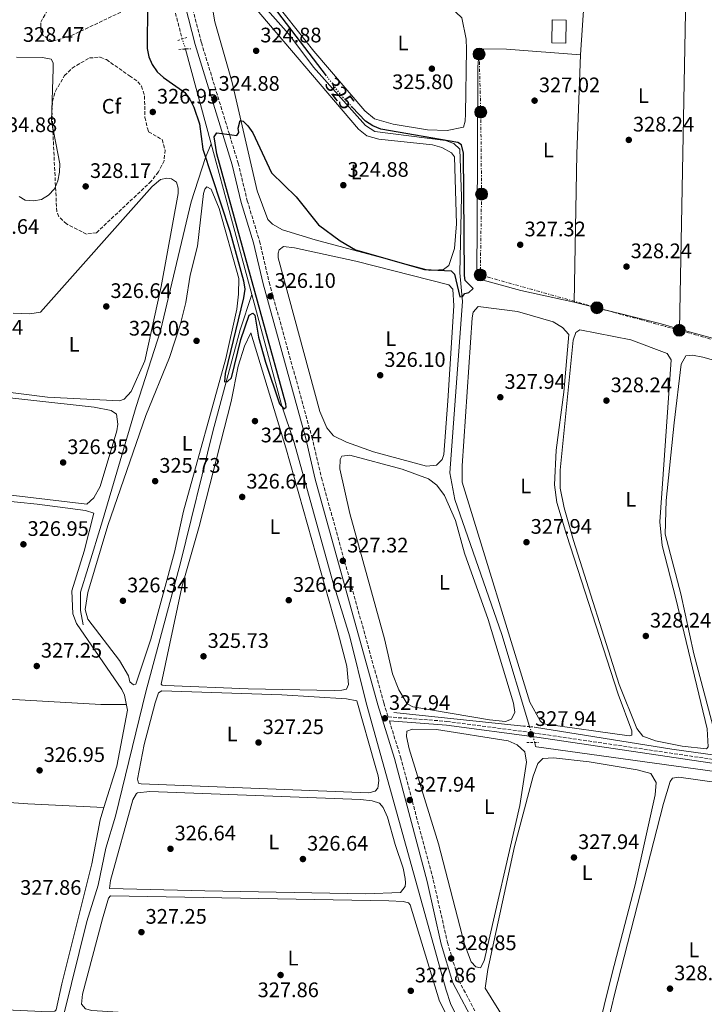
# Model space of a CAD drawing. Units: metres. Extents: x 614994 to 618466, y 4685425 to 4687797.
# Drawn here: x 616013 to 616339, y 4687051 to 4687520 of the extents above; entities that cross this region are included whole.
import ezdxf
from ezdxf.enums import TextEntityAlignment as Align

# ---------------------------------------------------------------- set-up
doc = ezdxf.new("R2010")
doc.units = ezdxf.units.M
doc.header["$MEASUREMENT"] = 0
for name, pattern in [('DGN Style 2', [1.7399219301090239, 1.043953158065414, -0.6959687720436097]), ('DGN Style 3', [2.435890702152634, 1.739921930109024, -0.6959687720436097]), ('DGN Style 5', [1.217945351076317, 0.5219765790327072, -0.6959687720436097]), ('DGN Style 7', [3.4798438602180486, 1.565929737098122, -0.6959687720436097, 0.5219765790327072, -0.6959687720436097])]:
    doc.linetypes.add(name, pattern=pattern)
for name, color, linetype, lineweight in [('Acequia de obra no vista', 4, 'DGN Style 5', 0), ('Acequia sin especificar', 4, 'Continuous', 0), ('Camino', 7, 'DGN Style 3', 0), ('Cota de curva de nivel directora', 7, 'Continuous', 0), ('Cota de punto acotado terreno', 7, 'Continuous', 0), ('Curva de nivel directora', 30, 'Continuous', 30), ('Curva de nivel directora no vista', 30, 'DGN Style 5', 30), ('Curva de nivel intermedia', 30, 'Continuous', 0), ('Estanque', 4, 'Continuous', 0), ('Etiqueta de uso rústico', 92, 'Continuous', 0), ('Etiqueta de zona arbolada', 92, 'Continuous', 0), ('Línea de cambio de uso (parcela vista)', 92, 'Continuous', 0), ('Línea eléctrica', 6, 'DGN Style 7', 0), ('Margen derecho', 7, 'Continuous', 0), ('Pontón-alcantarilla (pasos de agua)', 1, 'DGN Style 2', 0), ('Poste tendido eléctrico', 7, 'Continuous', 0), ('Punto acotado terreno (símbolo)', 7, 'Continuous', 0), ('Transformador', 7, 'Continuous', 0), ('Vaguada', 142, 'DGN Style 3', 13), ('Zona arbolada', 92, 'DGN Style 3', 0)]:
    doc.layers.add(name, color=color, linetype=linetype, lineweight=lineweight)
doc.styles.add('Style-Arial', font='arial.ttf')

# ---------------------------------------------------------------- blocks, each defined once
blk = doc.blocks.new('5PATER')
at = {"layer": 'Punto acotado terreno (símbolo)', "linetype": 'Continuous', "lineweight": 0}
h = blk.add_hatch(color=51, dxfattribs=at)
edge = h.paths.add_edge_path()
edge.add_ellipse((0, 0), major_axis=(-0.1095731443231308, -0.1110710700762829), ratio=0.9994222409660317, start_angle=0, end_angle=360)
blk = doc.blocks.new('5PELE')
at = {"layer": 'Transformador', "linetype": 'Continuous', "lineweight": 0}
h = blk.add_hatch(color=9, dxfattribs=at)
edge = h.paths.add_edge_path()
edge.add_arc((-2.000000476837158e-05, 0), 0.2850000000000001, 0, 360)
at = {"layer": 'Transformador', "color": 252, "linetype": 'Continuous', "lineweight": 0}
blk.add_circle((-2.000000476837158e-05, 0), 0.2850000000000001, dxfattribs=at)

msp = doc.modelspace()

# ---------------------------------------------------------------- linework, layer by layer
at = {"layer": 'Acequia de obra no vista', "color": 4, "linetype": 'DGN Style 5', "lineweight": 0, "extrusion": (-0.007947135234802862, 0.02455921146666247, 0.99966678857192), "elevation": 110549.5223463484, "flags": 128}
msp.add_lwpolyline([(-2029324.52094622, -4268712.086764981), (-2029324.52094622, -4268717.1229838)], dxfattribs=at)
at = {"layer": 'Acequia de obra no vista', "color": 4, "linetype": 'DGN Style 5', "lineweight": 0, "extrusion": (-0.005705788962439174, 0.01671617859778239, 0.9998439945038442), "elevation": 75162.23331321593, "flags": 128}
msp.add_lwpolyline([(-2097334.811217244, -4236145.48778776), (-2097334.811217244, -4236153.413896515)], dxfattribs=at)
at = {"layer": 'Acequia sin especificar', "color": 4, "linetype": 'Continuous', "lineweight": 0, "extrusion": (-0.001729079094021824, 0.006410105720221423, 0.9999779601721942), "elevation": 29306.47911303335, "flags": 128}
msp.add_lwpolyline([(616104.2103474321, 4687369.324086117), (616092.0498295847, 4687414.405012302)], dxfattribs=at)
at = {"layer": 'Acequia sin especificar', "color": 4, "linetype": 'Continuous', "lineweight": 0, "extrusion": (-0.001716601954646873, 0.006362150455591221, 0.9999782879239477), "elevation": 29089.37801508655, "flags": 128}
msp.add_lwpolyline([(616123.5903539405, 4687298.883761387), (616104.2195413287, 4687370.675214352)], dxfattribs=at)
at = {"layer": 'Acequia sin especificar', "color": 4, "linetype": 'Continuous', "lineweight": 0, "extrusion": (-0.008490052337591968, 0.0008868151833358834, 0.9999635656213359), "elevation": -747.839074355943, "flags": 128}
msp.add_lwpolyline([(616233.8502573683, 4687185.966293416), (616172.0979831812, 4687192.416295952)], dxfattribs=at)
at = {"layer": 'Acequia sin especificar', "color": 4, "linetype": 'Continuous', "lineweight": 0}
for points in [[(616256.1799999997, 4687183.230000001, 326.7200000000012), (616243, 4687227.180000001, 326.4600000000065), (616220.6799999997, 4687291.41, 326.2400000000052), (616218.2699999996, 4687304.17, 326.1999999999971), (616224.2300000006, 4687385.779999999, 325.5399999999936), (616223.0199999996, 4687399.359999999, 325.2799999999988), (616223.8300000001, 4687435.74, 325.0200000000041), (616223.0599999996, 4687458.24, 324.6300000000047), (616220.1600000003, 4687460.980000001, 324.6300000000047), (616216.1900000004, 4687462.34, 324.6300000000047), (616182.4699999997, 4687466.76, 324.6300000000047), (616178.0599999996, 4687469.480000001, 324.6300000000047), (616153.3899999997, 4687497.33, 324.7599999999948), (616141.6100000005, 4687513.08, 324.2299999999959), (616113.75, 4687544.439999999, 323.7100000000065), (616110.7400000002, 4687546.51, 323.7100000000065), (616106.5099999999, 4687545.869999999, 323.7100000000065), (616095.9100000003, 4687537.960000001, 323.7100000000065)], [(616043.7199999997, 4687231.730000001, 326), (616042.4199999999, 4687238.600000001, 326), (616042.4199999999, 4687247.279999999, 326), (616045.9800000006, 4687259, 326), (616052.8700000001, 4687281.220000001, 326), (616068.8200000003, 4687335.76, 326), (616080.4600000001, 4687371.720000001, 326), (616095.1100000005, 4687433.130000001, 326), (616101.9199999999, 4687454.25, 325), (616104.5700000003, 4687460.880000001, 324.6600000000035)], [(616034.3799999999, 4687046.189999999, 326.9900000000052), (616045.3300000001, 4687090.449999999, 326.3300000000018), (616050.75, 4687107.75, 326.070000000007), (616054.4199999999, 4687125.310000001, 326.070000000007), (616059.0800000001, 4687140.630000001, 326.070000000007), (616073.4100000003, 4687199.77, 325.1499999999942), (616089.9199999999, 4687261.289999999, 325.0200000000041), (616105.4600000001, 4687323.850000001, 325.679999999993), (616118.4500000002, 4687372.289999999, 324.7899999999936), (616123.9400000004, 4687389.09, 325.1499999999942)], [(616225.1699999999, 4687037.880000001, 327.8899999999995), (616218.6500000004, 4687051.430000001, 327.679999999993), (616216.4699999997, 4687057.710000001, 327.6199999999953), (616178.4199999999, 4687194.57, 326.5800000000018), (616170.6399999997, 4687225.92, 326.8399999999965), (616162.6200000001, 4687252.17, 326.9700000000012), (616144.1100000005, 4687318.539999999, 325.6600000000035), (616138.1299999999, 4687336.449999999, 325.5200000000041), (616123.9400000004, 4687389.09, 325.1499999999942)], [(616523.2999999998, 4687141.609999999, 331.1699999999983), (616502.0300000003, 4687147.08, 330), (616475.5300000003, 4687151.119999999, 330), (616390.5599999996, 4687163.359999999, 330), (616324.0499999998, 4687172.539999999, 327), (616258.5499999998, 4687183.039999999, 327.5299999999988)], [(616463.5499999998, 4687145.310000001, 329.2200000000012), (616445.2800000003, 4687148.390000001, 329.1699999999983), (616410.2100000001, 4687152.480000001, 328.820000000007), (616366.2199999997, 4687158.890000001, 327.5099999999948), (616259.5800000001, 4687173.58, 326.8600000000006), (616259, 4687173.689999999, 326.8600000000006), (616258.7400000002, 4687175.730000001, 326.8600000000006)]]:
    msp.add_polyline3d(points, dxfattribs=at)
at = {"layer": 'Camino', "color": 7, "linetype": 'DGN Style 3', "lineweight": 0}
for points in [[(616072.7199999985, 4687612.13, 324.6000000000059), (616077.4200000011, 4687591.88, 324.520000000004), (616087.3500000021, 4687558.039999999, 323.8399999999965), (616099.9400000006, 4687509.010000003, 324.2400000000052), (616117.4499999988, 4687451.66, 324.8899999999994), (616121.8200000008, 4687433.719999999, 325.1600000000035), (616127.6400000012, 4687414.4, 325.5700000000069), (616132.2199999989, 4687394.9, 325.5500000000029), (616152.5599999989, 4687321.24, 326.199999999997), (616157.1299999978, 4687301.77, 326.4700000000013), (616186.8099999987, 4687194.500000001, 327.2499999999999), (616188.8699999994, 4687187.86, 326.8600000000006), (616216.8299999972, 4687185.75, 327.4299999999931), (616260.030000001, 4687179.970000001, 327.4299999999931), (616350.8700000009, 4687166.510000002, 328.5200000000042), (616413.4200000003, 4687158.100000003, 329.6300000000046), (616442.8999999978, 4687153.270000001, 329.9199999999984), (616493.489999999, 4687146.640000001, 330.8399999999965), (616514.4599999995, 4687140.620000003, 331.3600000000006), (616525.879999999, 4687135.140000001, 332.1499999999942)], [(616189.4599999995, 4687185.969999999, 326.8800000000047), (616194.7899999982, 4687168.82, 327.6100000000007), (616210.3999999987, 4687110.140000001, 327.9400000000024), (616217.1199999999, 4687080.420000002, 328.1699999999984), (616222.5699999993, 4687062.280000003, 328.4299999999931), (616233.1700000007, 4687042.2, 328.3699999999953), (616244.9799999993, 4687026.960000004, 328.1399999999995), (616263.7899999983, 4687009.000000001, 328.6900000000024), (616319.8799999979, 4686959.899999999, 329.4100000000036), (616331.2800000019, 4686948.239999999, 329.5000000000001), (616339.3199999996, 4686937.2, 329.3500000000058), (616342.5000000001, 4686921.989999999, 329.3500000000058)]]:
    msp.add_polyline3d(points, dxfattribs=at)
at = {"layer": 'Curva de nivel directora', "color": 30, "linetype": 'Continuous', "lineweight": 30, "elevation": 325, "flags": 128}
for points in [[(616159.4999999992, 4687493.160000001), (616125.9600000003, 4687537.230000002)], [(616074.2899999997, 4687527.100000001), (616074.2000000002, 4687506.230000001), (616074.9800000002, 4687502.310000001), (616076.5800000007, 4687498.57), (616078.959999999, 4687495.15), (616081.8699999992, 4687492.380000001), (616092.0399999992, 4687485.210000001), (616094.4599999998, 4687482.020000001), (616096.3699999988, 4687478.29), (616099.0499999986, 4687470.369999999), (616100.5700000009, 4687458.300000001), (616113.5300000005, 4687419.25), (616120.0300000004, 4687395.53), (616120.6699999997, 4687391.57), (616119.97, 4687387.510000001), (616111.2199999993, 4687351.490000002), (616110.9099999985, 4687347.49), (616112.3799999993, 4687347.640000002), (616114.2500000002, 4687349.300000001), (616118.7599999986, 4687367.560000001), (616122.659999999, 4687379.250000002), (616124.4400000004, 4687380.15), (616125.4199999993, 4687379.130000001), (616127.2199999987, 4687368.710000001), (616130.4599999997, 4687356.820000002), (616137.1099999994, 4687337.010000002), (616139.2499999985, 4687334.550000001), (616140.3599999994, 4687335.370000001), (616140.1299999991, 4687336.92), (616107.3599999992, 4687456.090000001), (616106.0899999995, 4687464.170000001), (616107.2999999988, 4687466.039999999), (616116.8299999996, 4687464.83), (616117.7699999984, 4687466.220000001), (616117.5099999991, 4687468.29), (616118.4500000001, 4687471.980000001), (616119.7599999999, 4687471.620000001), (616122.1200000002, 4687469.41), (616124.4299999992, 4687466.12), (616133.2800000005, 4687446.950000001), (616144.9999999995, 4687435.510000002), (616155.6900000004, 4687422.220000001), (616165.97, 4687414.57), (616173.3099999982, 4687410.28), (616206.2300000001, 4687400.990000002), (616218.8900000001, 4687400.32), (616220.5099999985, 4687398.760000001), (616223.0299999998, 4687387.930000001), (616224.3699999986, 4687388.070000002), (616225.4100000003, 4687389.560000001), (616227.3799999994, 4687390.039999999), (616229.3099999984, 4687391.890000002), (616225.4999999997, 4687395.689999999), (616225.2899999997, 4687398.029999999), (616224.7699999987, 4687456.390000002), (616223.839999999, 4687460.279999999), (616222.0300000006, 4687461.490000002), (616185.4699999997, 4687467.840000001), (616181.5200000004, 4687469.460000002), (616178.0999999981, 4687471.590000002), (616171.7500000002, 4687478.34)]]:
    msp.add_lwpolyline(points, dxfattribs=at)
at = {"layer": 'Curva de nivel directora no vista', "color": 30, "linetype": 'DGN Style 5', "lineweight": 30, "elevation": 325, "flags": 128}
msp.add_lwpolyline([(616171.7500000002, 4687478.34), (616166.6699999997, 4687483.74), (616159.4999999992, 4687493.160000001)], dxfattribs=at)
at = {"layer": 'Curva de nivel intermedia', "color": 30, "linetype": 'Continuous', "lineweight": 0, "elevation": 330.0000000000001, "flags": 128}
for points in [[(616011.8400000009, 4687502.150000001), (616024.3400000001, 4687501.980000001), (616028.35, 4687501.13), (616029.3500000013, 4687499.439999999), (616029.4200000007, 4687496.519999999), (616028.4999999997, 4687471.810000001), (616032.5099999995, 4687451.359999998), (616032.370000001, 4687447.269999999), (616031.5100000005, 4687443.259999999), (616029.9500000003, 4687439.380000001), (616027.190000002, 4687436.329999999), (616023.7800000012, 4687434.239999999), (616020.1500000014, 4687433.630000002)], [(616020.1500000014, 4687433.630000002), (616016.0600000009, 4687433.980000001), (616013.1200000016, 4687435.649999999)]]:
    msp.add_lwpolyline(points, dxfattribs=at)
at = {"layer": 'Estanque', "color": 4, "linetype": 'Continuous', "lineweight": 0}
msp.add_polyline3d([(616273.7400000002, 4687519.65, 327.179999999993), (616273.4900000002, 4687508.83, 327.179999999993), (616266.8499999996, 4687508.880000001, 326.9199999999983), (616267.0300000003, 4687519.880000001, 326.9199999999983)], close=True, dxfattribs=at)
msp.add_polyline3d([(616266.8499999996, 4687508.880000001, 326.9199999999983), (616267.0300000003, 4687519.880000001, 326.9199999999983), (616273.7400000002, 4687519.65, 327.179999999993), (616273.4900000002, 4687508.83, 327.179999999993), (616266.8499999996, 4687508.880000001, 326.9199999999983)], dxfattribs=at)
at = {"layer": 'Línea de cambio de uso (parcela vista)', "color": 92, "linetype": 'Continuous', "lineweight": 0, "extrusion": (0.960517553016891, -0.01666061591410584, 0.2777201005037386), "elevation": 513990.1940919245, "flags": 128}
msp.add_lwpolyline([(4697356.484570322, -148249.0752734796), (4697557.569979005, -148250.2723646083), (4697571.259480905, -148249.7414807164)], dxfattribs=at)
at = {"layer": 'Línea de cambio de uso (parcela vista)', "color": 92, "linetype": 'Continuous', "lineweight": 0, "extrusion": (-0.3972211290129185, 0.01636234424706009, 0.9175770530895174), "elevation": -167800.8938738308, "flags": 128}
msp.add_lwpolyline([(-4708895.760930961, 388113.0185470647), (-4708848.495632037, 388113.144314882), (-4708777.876089236, 388115.0056785758)], dxfattribs=at)
at = {"layer": 'Línea de cambio de uso (parcela vista)', "color": 92, "linetype": 'Continuous', "lineweight": 0, "extrusion": (0.04670184146206057, 0.1971797990306147, 0.9792543412506778), "elevation": 953360.1614399828, "flags": 128}
msp.add_lwpolyline([(480628.0429172958, -4605592.314882616), (480585.4230215197, -4605591.772034585), (480576.2511692041, -4605591.440897286)], dxfattribs=at)
at = {"layer": 'Línea de cambio de uso (parcela vista)', "color": 92, "linetype": 'Continuous', "lineweight": 0, "extrusion": (-0.05107250698024094, -0.1588409717878682, 0.9859823247463612), "elevation": -775700.6693643754, "flags": 128}
msp.add_lwpolyline([(-848054.8325641989, 4585892.83821452), (-848016.2106293525, 4585894.533751478), (-848003.9475192454, 4585895.712056767)], dxfattribs=at)
at = {"layer": 'Línea de cambio de uso (parcela vista)', "color": 92, "linetype": 'Continuous', "lineweight": 0, "elevation": 327.1499999999942, "flags": 128}
msp.add_lwpolyline([(616053.5599999996, 4687144.76), (616053.5571999997, 4687144.7601)], dxfattribs=at)
at = {"layer": 'Línea de cambio de uso (parcela vista)', "color": 92, "linetype": 'Continuous', "lineweight": 0}
for points in [[(616282.5899999999, 4687591.08, 327.0899999999965), (616281.8799999999, 4687561.17, 327.0800000000018), (616282.2999999998, 4687529.140000001, 326.9199999999983), (616280.5300000003, 4687503.210000001, 327.179999999993)], [(616216.9800000006, 4687467.210000001, 325.7299999999959), (616207.6500000004, 4687467.529999999, 326.1300000000047), (616191.3200000003, 4687470.220000001, 325.6100000000006), (616182.4400000004, 4687472.789999999, 325.6100000000006), (616177.7400000002, 4687476.529999999, 325.6100000000006), (616153.4600000001, 4687504.949999999, 325.75), (616132.1200000001, 4687532.100000001, 325.4799999999959), (616129.8600000005, 4687537.75, 325.4799999999959), (616129.6900000004, 4687543.210000001, 325.4799999999959), (616131.2699999996, 4687546.42, 325.6100000000006), (616132.2199999997, 4687546.960000001, 325.6100000000006), (616136.6900000004, 4687547.51, 325.6100000000006), (616140.9600000001, 4687547.140000001, 325.6100000000006), (616200.6699999999, 4687530.600000001, 325.6100000000006), (616216.9699999997, 4687525.390000001, 325.4700000000012), (616221.0800000001, 4687523.52, 325.6100000000006), (616223.9800000006, 4687520.869999999, 325.6100000000006), (616226.0300000003, 4687510.609999999, 325.6100000000006), (616226.1500000004, 4687505.9, 325.2100000000065), (616225.7300000006, 4687475.100000001, 325.6100000000006), (616225.5700000003, 4687471.66, 325.6100000000006), (616224.8399999999, 4687468.75, 325.6100000000006), (616216.9800000006, 4687467.210000001, 325.7299999999959)], [(616120.9000000004, 4687531.109999999, 324.9499999999971), (616174.8300000001, 4687467.800000001, 325.0800000000018), (616178.7300000006, 4687464.66, 325.0800000000018), (616184.3899999997, 4687463.050000001, 325.0800000000018), (616210.0099999999, 4687460.289999999, 325.0800000000018), (616214.4800000006, 4687458.99, 325.4799999999959), (616218.9900000002, 4687456.59, 325.4799999999959), (616220.4100000003, 4687454.680000001, 325.4799999999959), (616221.4500000002, 4687422.630000001, 325.7400000000052), (616220.4900000002, 4687410.890000001, 325.4799999999959), (616217.7599999999, 4687402.810000001, 325.3500000000058), (616215.2300000006, 4687400.92, 325.3500000000058), (616208.6600000003, 4687400.460000001, 325.4799999999959)], [(616208.6600000003, 4687400.460000001, 325.4799999999959), (616154.0700000003, 4687415.01, 325.7400000000052), (616138.5899999999, 4687419.92, 325.4799999999959), (616133.75, 4687422.5, 325.3500000000058), (616131.5099999999, 4687424.699999999, 325.3500000000058), (616126.54, 4687438.359999999, 325.3500000000058), (616114.5499999998, 4687490.08, 325.0800000000018), (616106.4199999999, 4687518.949999999, 324.9499999999971), (616105.5099999999, 4687523.51, 324.9499999999971)], [(616277.5, 4687385.350000001, 327.9700000000012), (616252.0999999996, 4687390.9, 327.3999999999942), (616232.4100000003, 4687396.34, 327.570000000007), (616231.5199999996, 4687397.140000001, 327.570000000007), (616231.0999999996, 4687399, 327.570000000007), (616231.2800000003, 4687422.680000001, 327.3099999999977), (616231.54, 4687497.25, 326.9199999999983), (616232.0700000003, 4687503.189999999, 326.9199999999983), (616233.2999999998, 4687506.07, 326.9199999999983), (616245.3099999996, 4687505.91, 326.9199999999983), (616280.5300000003, 4687503.210000001, 327.179999999993)], [(616010.3399999999, 4687380.100000001, 326.9199999999983), (616018.2199999997, 4687379.82, 326.9199999999983), (616023.25, 4687380.680000001, 326.9199999999983), (616076.5499999998, 4687440.529999999, 326.9199999999983), (616080.4000000004, 4687443.789999999, 326.9199999999983), (616083.54, 4687444.49, 326.9199999999983), (616085.7100000001, 4687444.220000001, 326.9199999999983), (616088.1600000003, 4687442.59, 326.9199999999983), (616088.9500000002, 4687439.699999999, 326.9199999999983), (616088.8300000001, 4687437.100000001, 326.9199999999983), (616080.8099999996, 4687392.869999999, 326.9199999999983), (616073.04, 4687357.449999999, 326.7899999999936), (616066.4800000006, 4687342.810000001, 326.7899999999936), (616063.0899999999, 4687339.140000001, 326.7899999999936), (616060.9800000006, 4687338.359999999, 326.7899999999936)], [(616067.6500000004, 4687203.16, 325.7400000000052), (616065.8700000001, 4687204.59, 325.7400000000052), (616065.1600000003, 4687207.470000001, 325.7400000000052), (616060.8799999999, 4687214.730000001, 325.7400000000052), (616045.8300000001, 4687234.41, 325.7400000000052), (616044.6200000001, 4687239, 325.7400000000052), (616045.8399999999, 4687247.17, 325.7400000000052), (616055.3799999999, 4687279.07, 325.7400000000052), (616073.5099999999, 4687331.390000001, 325.6100000000006), (616084.7000000002, 4687359.050000001, 325.7400000000052), (616090.0300000003, 4687375.130000001, 325.7400000000052), (616092.5499999998, 4687385.27, 325.7400000000052), (616094.5899999999, 4687398.279999999, 325.7400000000052), (616098.1600000003, 4687412.060000001, 325.7400000000052), (616101.0099999999, 4687437.210000001, 325.6100000000006), (616101.6100000005, 4687439.279999999, 325.6100000000006), (616102.5899999999, 4687440.41, 325.6100000000006), (616104.6299999999, 4687439.220000001, 325.6100000000006), (616108.4800000006, 4687429.970000001, 325.7200000000012), (616117.8399999999, 4687396.730000001, 325.6100000000006), (616117.6600000003, 4687389.27, 325.6100000000006), (616116.7999999998, 4687382.100000001, 325.6100000000006), (616111.5599999996, 4687358.609999999, 325.6100000000006), (616091.4699999997, 4687285.789999999, 325.6100000000006), (616087.0700000003, 4687266.289999999, 325.8699999999953), (616075.8300000001, 4687224.859999999, 325.7400000000052), (616068.75, 4687203.439999999, 325.7400000000052), (616067.6500000004, 4687203.16, 325.7400000000052)], [(616207.2000000002, 4687307.300000001, 326.5299999999988), (616181.9000000004, 4687314.189999999, 326.6600000000035), (616169.0099999999, 4687318.730000001, 326.6600000000035), (616162.9299999997, 4687321.789999999, 326.6600000000035), (616159.7100000001, 4687325.609999999, 326.6600000000035), (616156.4100000003, 4687333.26, 326.5299999999988), (616136.4600000001, 4687406.5, 326.2599999999948), (616136.4699999997, 4687408.680000001, 326.1300000000047), (616136.9699999997, 4687410.34, 326.1300000000047), (616138.9699999997, 4687411.84, 326.1300000000047), (616144.3200000003, 4687411.34, 326), (616173.4199999999, 4687404.869999999, 325.8699999999953), (616217.75, 4687393.58, 326.1300000000047), (616219.6699999999, 4687391.550000001, 326.1300000000047), (616220.2300000006, 4687383.720000001, 326.1300000000047), (616217.29, 4687338.42, 326.5299999999988), (616215.3399999999, 4687312.800000001, 326.5299999999988), (616214.6500000004, 4687310.4, 326.5299999999988), (616211.8399999999, 4687307.76, 326.5299999999988), (616207.2000000002, 4687307.300000001, 326.5299999999988)], [(616303.6200000001, 4687178.779999999, 327.9700000000012), (616262.8200000003, 4687184.529999999, 327.9700000000012), (616261.2100000001, 4687186.039999999, 327.9700000000012), (616256.4000000004, 4687194.84, 327.9700000000012), (616224.2100000001, 4687299.609999999, 327.7100000000065), (616224.0800000001, 4687307.41, 327.7100000000065), (616228.9500000002, 4687377.859999999, 327.4400000000023), (616229.3300000001, 4687380.609999999, 327.4400000000023), (616231.7199999997, 4687383.27, 327.5800000000018), (616250.5199999996, 4687380.92, 327.5800000000018), (616267.5, 4687375.980000001, 327.5800000000018), (616271.9100000003, 4687373.34, 327.5800000000018), (616274.8600000005, 4687370.02, 327.5800000000018), (616272.4900000002, 4687342.49, 327.5800000000018), (616268.9500000002, 4687314.939999999, 327.5800000000018), (616268.1200000001, 4687298.460000001, 327.5800000000018), (616269.2199999997, 4687289.980000001, 327.5800000000018), (616273.8899999997, 4687274.730000001, 327.179999999993), (616298.4199999999, 4687198.76, 327.7100000000065), (616304.9100000003, 4687181.24, 327.7100000000065), (616304.9900000002, 4687179.220000001, 327.8399999999965), (616303.6200000001, 4687178.779999999, 327.9700000000012)], [(616163.1600000003, 4687200.49, 326.3999999999942), (616122.2400000002, 4687201.17, 326.4900000000052), (616083.0499999998, 4687202.77, 326), (616081.2999999998, 4687203.02, 326), (616080.8200000003, 4687203.460000001, 326), (616090.5999999996, 4687249.630000001, 325.7400000000052), (616098.8099999996, 4687278.480000001, 325.6100000000006), (616114.1100000005, 4687338.15, 325.6100000000006), (616117.4100000003, 4687354.970000001, 325.6100000000006), (616120.4900000002, 4687364.470000001, 325.8500000000058), (616123.5099999999, 4687370.730000001, 326), (616140.1200000001, 4687315.949999999, 326.3999999999942), (616164.8700000001, 4687228.380000001, 326.1300000000047), (616169.1900000004, 4687212.060000001, 326.4400000000023), (616170.0099999999, 4687203.25, 326.3999999999942), (616169.0700000003, 4687201.140000001, 326.3999999999942), (616166.8600000005, 4687200.57, 326.3999999999942), (616163.1600000003, 4687200.49, 326.3999999999942)], [(616340.4699999997, 4687172.699999999, 328.1000000000058), (616328.8300000001, 4687173.930000001, 328.1399999999995), (616316.25, 4687176.49, 328.2400000000052), (616310.25, 4687178.640000001, 328.1000000000058), (616307.3200000003, 4687182.390000001, 328.1000000000058), (616298.9699999997, 4687203.350000001, 328.1000000000058), (616277.0800000001, 4687271.810000001, 327.9199999999983), (616272.6500000004, 4687287.380000001, 327.8399999999965), (616270.7999999998, 4687296.880000001, 327.8399999999965), (616270.8600000005, 4687305.439999999, 327.8399999999965), (616277, 4687367.230000001, 327.8399999999965), (616278.2699999996, 4687370.949999999, 327.8399999999965), (616280.1699999999, 4687372.289999999, 327.8399999999965), (616304.4699999997, 4687367.380000001, 327.8399999999965), (616321.8099999996, 4687360.869999999, 327.8399999999965), (616323.6100000005, 4687358.01, 327.8399999999965), (616318.2699999996, 4687280.82, 327.8399999999965), (616319.3399999999, 4687269.52, 327.8399999999965), (616325.8899999997, 4687244.180000001, 327.9700000000012), (616340.7400000002, 4687182.180000001, 328.1000000000058), (616341.3499999996, 4687173.67, 328.1000000000058), (616340.4699999997, 4687172.699999999, 328.1000000000058)], [(616344.3700000001, 4687180.75, 328.6300000000047), (616334.4100000003, 4687217.83, 328.4900000000052), (616328.2699999996, 4687246.51, 328.4900000000052), (616320.8499999996, 4687274.91, 328.4900000000052), (616321.3399999999, 4687291.01, 328.4900000000052), (616325.1699999999, 4687327.99, 328.4900000000052), (616328.4600000001, 4687355.850000001, 328.4900000000052), (616330.5800000001, 4687359.789999999, 328.4900000000052), (616333.8700000001, 4687360.140000001, 328.4900000000052), (616338.7699999996, 4687359.16, 328.4900000000052), (616366.7199999997, 4687351.230000001, 328.4900000000052)], [(616060.9800000006, 4687338.359999999, 326.7899999999936), (616026.6100000005, 4687340.220000001, 326.7899999999936), (615913.4000000004, 4687354.359999999, 326.7899999999936)], [(616045.4299999997, 4687289.109999999, 326.5299999999988), (615911.3600000005, 4687305.060000001, 326.7899999999936), (615907.7100000001, 4687305.91, 326.7899999999936), (615907.0300000003, 4687307.619999999, 326.7899999999936), (615906.2800000003, 4687347.550000001, 326.9199999999983), (615906.8600000005, 4687349.199999999, 326.9199999999983), (615908.3200000003, 4687349.970000001, 326.9199999999983), (615928.0599999996, 4687348.800000001, 326.9199999999983), (616048.9100000003, 4687335.310000001, 326.2700000000041), (616056.9900000002, 4687333.76, 326.3999999999942), (616059.5099999999, 4687332.039999999, 326.3999999999942), (616060.1299999999, 4687327.310000001, 326.3999999999942), (616059.7300000006, 4687324.050000001, 326.5299999999988), (616051.79, 4687297.630000001, 326.5299999999988), (616048.7599999999, 4687292.140000001, 326.5299999999988), (616045.4299999997, 4687289.109999999, 326.5299999999988)], [(616244.8099999996, 4687185.619999999, 327.5800000000018), (616237.0899999999, 4687186.41, 327.5800000000018), (616200.6200000001, 4687192.65, 327.7100000000065), (616197.9100000003, 4687194.01, 327.7100000000065), (616194.0300000003, 4687200.75, 327.7100000000065), (616191.0199999996, 4687208.359999999, 327.7100000000065), (616187.0899999999, 4687225.08, 327.5800000000018), (616170.6299999999, 4687284.810000001, 327.5800000000018), (616165.8099999996, 4687306.029999999, 327.3099999999977), (616166.0199999996, 4687310.390000001, 327.3099999999977), (616166.7699999996, 4687312.119999999, 327.3099999999977), (616170.5599999996, 4687312.449999999, 327.3099999999977), (616195.5199999996, 4687305.779999999, 327.5800000000018), (616208.0999999996, 4687301.300000001, 327.5800000000018), (616212.0800000001, 4687298.289999999, 327.5800000000018), (616215.6699999999, 4687293.359999999, 327.5800000000018), (616221.0099999999, 4687281.42, 327.5800000000018), (616225.2699999996, 4687265.9, 327.5800000000018), (616236.4900000002, 4687234.300000001, 327.5800000000018), (616248.5800000001, 4687194.350000001, 327.5800000000018), (616249.1399999997, 4687190.119999999, 327.5800000000018), (616247.5599999996, 4687186.84, 327.5800000000018), (616244.8099999996, 4687185.619999999, 327.5800000000018)], [(615903.3185999999, 4687153.569599999, 327.729800000001), (615903.4600000001, 4687182.289999999, 327.5), (615904.5599999996, 4687207.859999999, 326.7100000000065), (615904.5099999999, 4687232.220000001, 326.8500000000058), (615905.6299999999, 4687245.52, 326.8500000000058), (615905.2199999997, 4687278.210000001, 326.9799999999959), (615906.0800000001, 4687296.82, 327.1100000000006), (615906.75, 4687300.4, 326.9799999999959), (615907.7999999998, 4687301.279999999, 326.9799999999959), (615935.2199999997, 4687299.460000001, 326.9799999999959), (615965.4199999999, 4687294.850000001, 326.9799999999959), (616021.7999999998, 4687289.189999999, 326.9799999999959), (616044.7599999999, 4687286.109999999, 326.9799999999959), (616048.7300000006, 4687284.91, 326.9799999999959), (616044.0700000003, 4687266.74, 327), (616038.29, 4687247.869999999, 326.4499999999971), (616038.7800000003, 4687237, 326.5800000000018), (616040.4199999999, 4687232.350000001, 326.7299999999959), (616062.0800000001, 4687200.880000001, 326.8500000000058), (616063.3600000005, 4687198.230000001, 326.8500000000058), (616064.7100000001, 4687191.109999999, 326.9799999999959), (616059.6799999997, 4687164.41, 326.8500000000058), (616053.5571999997, 4687144.7601, 327.1491999999998)], [(615904.3200000003, 4687202.24, 326.8899999999995), (615937.8300000001, 4687201.300000001, 326.8999999999942), (615979.8399999999, 4687197.82, 327.1300000000047), (616052.1100000005, 4687193.83, 326.7100000000065), (616064.1900000004, 4687193.83, 326.9199999999983)], [(616179.6299999999, 4687151.680000001, 326.7899999999936), (616071.2300000006, 4687156.029999999, 326.3999999999942), (616070.0599999996, 4687156.26, 326.3999999999942), (616069.4800000006, 4687158.130000001, 326.3999999999942), (616072.6799999997, 4687174.699999999, 326.1300000000047), (616077.8899999997, 4687194.609999999, 326.1300000000047), (616079.5, 4687199.34, 326.1300000000047), (616081.0899999999, 4687200.26, 326.1300000000047), (616138.2000000002, 4687198.42, 326.3500000000058), (616169.0999999996, 4687196.430000001, 326.6600000000035), (616173.9299999997, 4687195.529999999, 326.6600000000035), (616182.75, 4687164.640000001, 326.7899999999936), (616184.2000000002, 4687159.779999999, 326.7899999999936), (616184.4400000004, 4687157.59, 326.7899999999936), (616184.0099999999, 4687153.91, 326.7899999999936), (616182.6900000004, 4687152.460000001, 326.7899999999936), (616179.6299999999, 4687151.680000001, 326.7899999999936)], [(616232.8200000003, 4687068.289999999, 327.8999999999942), (616230.5800000001, 4687068.810000001, 327.8999999999942), (616228.4199999999, 4687071.180000001, 327.8999999999942), (616225.29, 4687079.640000001, 327.8999999999942), (616212.8899999997, 4687127.449999999, 328.0099999999948), (616198.8600000005, 4687172.67, 327.8999999999942), (616197.6200000001, 4687178.52, 327.7700000000041), (616197.8300000001, 4687181.109999999, 327.6399999999995), (616200.5499999998, 4687181.99, 327.5099999999948), (616211.9699999997, 4687181.800000001, 327.5099999999948), (616245.9900000002, 4687176.529999999, 327.5099999999948), (616250.3499999996, 4687174.560000001, 327.5099999999948), (616254.0499999998, 4687171.15, 327.5099999999948), (616254.7599999999, 4687166.380000001, 327.5099999999948), (616251.6200000001, 4687145.699999999, 327.7700000000041), (616234.6600000003, 4687071.65, 327.8999999999942), (616232.8200000003, 4687068.289999999, 327.8999999999942)], [(616278.8499999996, 4687008.369999999, 328.1600000000035), (616269.0999999996, 4687016.220000001, 328.1600000000035), (616253.7800000003, 4687031.689999999, 328.0800000000018), (616244.4900000002, 4687043.57, 328.0200000000041), (616235.1500000004, 4687058.600000001, 328.1600000000035), (616236.3499999996, 4687067.52, 328.070000000007), (616249.0099999999, 4687126.17, 327.9900000000052), (616258, 4687159.560000001, 327.8300000000018), (616260.0999999996, 4687165.630000001, 327.7700000000041), (616262.5599999996, 4687168.029999999, 327.5099999999948), (616267.5599999996, 4687168.32, 327.5500000000029), (616284.6500000004, 4687166.460000001, 327.6199999999953), (616307.4199999999, 4687162.680000001, 328.0299999999988), (616313.9699999997, 4687160.949999999, 328.1600000000035), (616316.54, 4687156.640000001, 328.1600000000035), (616316.0199999996, 4687150.77, 328.3000000000029), (616306.4699999997, 4687107.869999999, 328.0299999999988), (616295.6200000001, 4687065.880000001, 328.0299999999988), (616284.2300000006, 4687020.210000001, 328.1600000000035), (616280.6799999997, 4687009.66, 328.1600000000035), (616280.04, 4687008.82, 328.1600000000035), (616278.8499999996, 4687008.369999999, 328.1600000000035)], [(616328.2100000001, 4686966.27, 328.5599999999977), (616321.9800000006, 4686969.41, 328.5599999999977), (616296.79, 4686991.32, 328.820000000007), (616286.2400000002, 4687002.9, 328.820000000007), (616286, 4687007.9, 328.820000000007), (616286.7199999997, 4687013.380000001, 328.820000000007), (616296.6500000004, 4687055.720000001, 328.820000000007), (616319.9400000004, 4687146.560000001, 328.6900000000023), (616323.2000000002, 4687157.07, 328.820000000007), (616324.2800000003, 4687158.619999999, 328.820000000007), (616327.25, 4687159.15, 328.820000000007), (616367.8899999997, 4687153.49, 328.820000000007), (616371.7699999996, 4687152.220000001, 328.820000000007), (616374.3499999996, 4687149.91, 328.820000000007), (616375.2599999999, 4687147.689999999, 328.820000000007), (616375.5999999996, 4687142.67, 328.7200000000012), (616373.2400000002, 4687130.939999999, 328.6900000000023), (616343.0999999996, 4687013.869999999, 328.6900000000023), (616330.5700000003, 4686966.33, 328.5599999999977), (616328.2100000001, 4686966.27, 328.5599999999977)], [(616053.5571999997, 4687144.7601, 327.1491999999998), (616051.7000000002, 4687138.800000001, 327.2400000000052), (616047.8200000003, 4687117.850000001, 327.1399999999995), (616033.4699999997, 4687060.779999999, 327.5), (616030.7999999998, 4687048.390000001, 327.5), (616030.1699999999, 4687047.66, 327.5), (616027.3899999997, 4687047.369999999, 327.5), (615910.2199999997, 4687052.800000001, 328.0200000000041), (615909.3799999999, 4687054.609999999, 328.0200000000041), (615908.8899999997, 4687073.02, 328.0200000000041), (615904.1100000005, 4687127.42, 328.0200000000041), (615903.2999999998, 4687149.800000001, 327.7599999999948), (615903.3185999999, 4687153.569599999, 327.729800000001)], [(616053.5571999997, 4687144.7601, 327.1499999999942), (616017.3200000003, 4687146.480000001, 327.2200000000012), (615939.5800000001, 4687151.980000001, 327.929999999993), (615903.3185999999, 4687153.569599999, 327.7299999999959)], [(616178.1500000004, 4687103.630000001, 327.7100000000065), (616101.6200000001, 4687105.07, 327.5800000000018), (616056.2300000006, 4687106.08, 326.6600000000035), (616056.6600000003, 4687109.930000001, 326.6600000000035), (616067.3499999996, 4687148.4, 326.3999999999942), (616069, 4687151.430000001, 326.3999999999942), (616069.5099999999, 4687151.66, 326.3999999999942), (616075.4299999997, 4687152.4, 326.3999999999942), (616175.79, 4687148.58, 326.7899999999936), (616181.2100000001, 4687147.83, 327.0500000000029), (616184.7699999996, 4687146.74, 327.3099999999977), (616186.5300000003, 4687144.720000001, 327.4499999999971), (616188.5499999998, 4687140.109999999, 327.4499999999971), (616192.1799999997, 4687127.08, 327.5800000000018), (616196.1100000005, 4687115.810000001, 327.5800000000018), (616197.0099999999, 4687110.869999999, 327.5800000000018), (616197.2100000001, 4687108.869999999, 327.5800000000018), (616197.04, 4687107.029999999, 327.7100000000065), (616194.8200000003, 4687104.279999999, 327.7100000000065), (616178.1500000004, 4687103.630000001, 327.7100000000065)], [(616204.1299999999, 4687039.42, 327.8899999999995), (616157.1600000003, 4687042.939999999, 328.1000000000058), (616068, 4687046.800000001, 327.5800000000018), (616047.8300000001, 4687048.100000001, 327.5800000000018), (616044.75, 4687048.75, 327.4499999999971), (616042.8499999996, 4687051.100000001, 327.4499999999971), (616043.3200000003, 4687055.779999999, 327.4499999999971), (616052.9199999999, 4687091.630000001, 327.0500000000029), (616055.6799999997, 4687101.49, 327.0500000000029), (616056.6600000003, 4687102.619999999, 327.0500000000029), (616189.2599999999, 4687100.33, 327.179999999993), (616196.04, 4687099.939999999, 327.320000000007), (616198.5300000003, 4687099.32, 327.320000000007), (616199.3300000001, 4687098.359999999, 327.320000000007), (616213.29, 4687052.390000001, 327.7100000000065), (616219.1100000005, 4687041.25, 327.7100000000065), (616214.1299999999, 4687039.949999999, 327.7299999999959), (616204.1299999999, 4687039.42, 327.8899999999995)]]:
    msp.add_polyline3d(points, dxfattribs=at)
at = {"layer": 'Línea eléctrica', "color": 6, "linetype": 'DGN Style 7', "lineweight": 0}
msp.add_polyline3d([(616232.219999999, 4687503.550000002, 326.9199999999983), (616232.9999999991, 4687475.920000004, 327.0299999999988), (616233.3700000001, 4687436.850000001, 327.2299999999959), (616232.7600000022, 4687398.410000001, 327.5599999999977), (616288.3099999987, 4687382.730000001, 328), (616327.5399999984, 4687372.010000002, 328.1600000000035), (616382.0900000002, 4687356.63, 328.6999999999971), (616432.5200000004, 4687342.780000002, 329.8999999999942), (616493.2399999991, 4687360.879999998, 332.0800000000018), (616552.3199999994, 4687377.960000002, 330.7400000000052), (616589.0700000002, 4687321.120000001, 331.2899999999936), (616582.9999999994, 4687271.550000001, 332.679999999993)], dxfattribs=at)
at = {"layer": 'Margen derecho', "color": 7, "linetype": 'Continuous', "lineweight": 0}
for points in [[(616230.6200000005, 4687040.56, 328.3699999999953), (616219.760000002, 4687061.13, 328.4299999999931), (616214.1900000018, 4687079.649999999, 328.1699999999984), (616207.4599999995, 4687109.420000004, 327.9400000000024), (616191.879999998, 4687167.989999999, 327.6100000000007), (616183.9099999996, 4687193.649999999, 327.2499999999999), (616154.1999999996, 4687301.020000001, 326.4700000000013), (616149.6299999986, 4687320.489999999, 326.199999999997), (616129.2899999986, 4687394.149999999, 325.5500000000029), (616124.7199999975, 4687413.620000003, 325.5700000000069), (616118.8999999971, 4687432.930000001, 325.1600000000035), (616114.5300000019, 4687450.86, 324.8899999999994), (616097.0300000004, 4687508.190000002, 324.2400000000052), (616084.4400000018, 4687557.239999999, 323.8399999999965)], [(616189.4599999995, 4687185.969999999, 326.8800000000047), (616216.6399999993, 4687183.920000002, 327.4299999999931), (616259.7699999994, 4687178.149999999, 327.4299999999931), (616350.6099999994, 4687164.690000002, 328.5200000000042)]]:
    msp.add_polyline3d(points, dxfattribs=at)
at = {"layer": 'Pontón-alcantarilla (pasos de agua)', "color": 1, "linetype": 'DGN Style 2', "lineweight": 0, "extrusion": (-0.02738890288525535, -0.008248152362060892, 0.9995908242782915), "elevation": -55212.86333079668, "flags": 128}
msp.add_lwpolyline([(-4310744.199857639, 1940812.275229596), (-4310744.199857639, 1940816.820061827)], dxfattribs=at)
at = {"layer": 'Pontón-alcantarilla (pasos de agua)', "color": 1, "linetype": 'DGN Style 2', "lineweight": 0, "flags": 128}
for points, elevation in [([(616089.2400000002, 4687505.789999999), (616094.9699999997, 4687506.109999999)], 324.6900000000023), ([(616253.2800000003, 4687183.460000001), (616258.5499999998, 4687183.039999999)], 327.5299999999988)]:
    msp.add_lwpolyline(points, dxfattribs=dict(at, elevation=elevation))
at = {"layer": 'Pontón-alcantarilla (pasos de agua)', "color": 1, "linetype": 'DGN Style 2', "lineweight": 0, "extrusion": (0.04621376972052951, -8.223090071347404e-05, 0.9989315695913794), "elevation": 28421.34312148852, "flags": 128}
msp.add_lwpolyline([(4688264.857158116, -607249.1518902255), (4688264.857158117, -607254.7779101323)], dxfattribs=at)
at = {"layer": 'Vaguada', "color": 142, "linetype": 'DGN Style 3', "lineweight": 13}
msp.add_polyline3d([(615970.1399999997, 4687573.369999999, 322.3800000000047), (615996.29, 4687569.029999999, 322.5800000000018), (616031.4000000004, 4687559.529999999, 322.9100000000035), (616050.5700000003, 4687556.369999999, 323.3000000000029), (616063.7599999999, 4687551.140000001, 323.6900000000023), (616081.4699999997, 4687541.67, 323.6900000000023), (616083.7800000003, 4687537.24, 323.820000000007), (616090.8600000005, 4687510.75, 324.2200000000012)], dxfattribs=at)
at = {"layer": 'Zona arbolada', "color": 92, "linetype": 'DGN Style 3', "lineweight": 0}
for points in [[(616037.7699999996, 4687512.230000001, 331.1300000000047), (616028.8600000005, 4687509.680000001, 330.4600000000065), (616024.5499999998, 4687512.369999999, 330.5800000000018), (616023.5199999996, 4687514.039999999, 330.5899999999965), (616023.4600000001, 4687518.76, 330.5), (616027.5099999999, 4687525.869999999, 330.3300000000018), (616033.8600000005, 4687533.600000001, 330.0399999999936), (616037.4800000006, 4687536.07, 329.9400000000023), (616042.3399999999, 4687537.67, 329.8600000000006), (616046.6399999997, 4687538, 329.8099999999977), (616060.1699999999, 4687536.449999999, 329.679999999993), (616064.5300000003, 4687534.4, 329.8099999999977), (616065.5700000003, 4687529.529999999, 330.1000000000058), (616061.5899999999, 4687523.529999999, 330.4600000000065)], [(616050, 4687418.49, 329.9400000000023), (616045.2599999999, 4687417.82, 330.1300000000047), (616035.7100000001, 4687422.680000001, 330.3399999999965), (616031.9900000002, 4687426.109999999, 330.3000000000029), (616031.0599999996, 4687428.52, 330.3300000000018), (616028.7400000002, 4687476.17, 330.7200000000012), (616029.0499999998, 4687481.09, 330.6100000000006), (616030.4400000004, 4687485.92, 330.5), (616034.8099999996, 4687493.279999999, 330.4600000000065), (616038.4000000004, 4687496.91, 330.5099999999948), (616046.6299999999, 4687501.710000001, 330.5899999999965), (616051.7199999997, 4687502.09, 330.5899999999965), (616054.7400000002, 4687500.92, 330.5899999999965), (616065.7300000006, 4687493.189999999, 330.5899999999965), (616069.7000000002, 4687490.34, 329.1999999999971), (616071.4600000001, 4687488.300000001, 328.6300000000047), (616072.8700000001, 4687483.619999999, 328.7200000000012), (616073.0599999996, 4687473.390000001, 329.0200000000041), (616074.3799999999, 4687467.83, 329.0200000000041), (616074.8200000003, 4687466.560000001, 329.0200000000041), (616081.2000000002, 4687462.82, 329.0200000000041), (616082.6500000004, 4687457.869999999, 329.1000000000058), (616082.1399999997, 4687452.75, 329.2599999999948), (616079.4800000006, 4687447.439999999, 329.4100000000035), (616076.0800000001, 4687442.980000001, 329.5500000000029)]]:
    msp.add_polyline3d(points, close=True, dxfattribs=at)
for points in [[(616028.8600000005, 4687509.680000001, 330.4600000000065), (616024.5499999998, 4687512.369999999, 330.5800000000018), (616023.5199999996, 4687514.039999999, 330.5899999999965), (616023.4600000001, 4687518.76, 330.5), (616027.5099999999, 4687525.869999999, 330.3300000000018), (616033.8600000005, 4687533.600000001, 330.0399999999936), (616037.4800000006, 4687536.07, 329.9400000000023), (616042.3399999999, 4687537.67, 329.8600000000006), (616046.6399999997, 4687538, 329.8099999999977), (616060.1699999999, 4687536.449999999, 329.679999999993), (616064.5300000003, 4687534.4, 329.8099999999977), (616065.5700000003, 4687529.529999999, 330.1000000000058), (616061.5899999999, 4687523.529999999, 330.4600000000065), (616037.7699999996, 4687512.230000001, 331.1300000000047), (616028.8600000005, 4687509.680000001, 330.4600000000065)], [(616045.2599999999, 4687417.82, 330.1300000000047), (616035.7100000001, 4687422.680000001, 330.3399999999965), (616031.9900000002, 4687426.109999999, 330.3000000000029), (616031.0599999996, 4687428.52, 330.3300000000018), (616028.7400000002, 4687476.17, 330.7200000000012), (616029.0499999998, 4687481.09, 330.6100000000006), (616030.4400000004, 4687485.92, 330.5), (616034.8099999996, 4687493.279999999, 330.4600000000065), (616038.4000000004, 4687496.91, 330.5099999999948), (616046.6299999999, 4687501.710000001, 330.5899999999965), (616051.7199999997, 4687502.09, 330.5899999999965), (616054.7400000002, 4687500.92, 330.5899999999965), (616065.7300000006, 4687493.189999999, 330.5899999999965), (616069.7000000002, 4687490.34, 329.1999999999971), (616071.4600000001, 4687488.300000001, 328.6300000000047), (616072.8700000001, 4687483.619999999, 328.7200000000012), (616073.0599999996, 4687473.390000001, 329.0200000000041), (616074.3799999999, 4687467.83, 329.0200000000041), (616074.8200000003, 4687466.560000001, 329.0200000000041), (616081.2000000002, 4687462.82, 329.0200000000041), (616082.6500000004, 4687457.869999999, 329.1000000000058), (616082.1399999997, 4687452.75, 329.2599999999948), (616079.4800000006, 4687447.439999999, 329.4100000000035), (616076.0800000001, 4687442.980000001, 329.5500000000029), (616050, 4687418.49, 329.9400000000023), (616045.2599999999, 4687417.82, 330.1300000000047)]]:
    msp.add_polyline3d(points, dxfattribs=at)

# ---------------------------------------------------------------- block references
at = {"layer": 'Poste tendido eléctrico', "color": 7, "linetype": 'Continuous', "lineweight": 0, "xscale": 10, "yscale": 10, "zscale": 10}
for p in [(616232.219999999, 4687503.550000002, 326.9199999999983), (616232.9999999991, 4687475.920000004, 327.0299999999988), (616233.3700000001, 4687436.850000001, 327.2299999999959), (616232.7600000022, 4687398.410000001, 327.5599999999977), (616288.3099999987, 4687382.730000001, 328), (616327.5399999984, 4687372.010000002, 328.1600000000035)]:
    msp.add_blockref('5PELE', p, dxfattribs=at)
at = {"layer": 'Punto acotado terreno (símbolo)', "color": 7, "linetype": 'Continuous', "lineweight": 0, "xscale": 10, "yscale": 10, "zscale": 10}
for p in [(616126.0199999984, 4687505.130000001, 324.8800000000047), (616209.7100000003, 4687496.600000003, 325.8000000000034), (616106.1299999976, 4687482.09, 324.8800000000047), (616258.6299999994, 4687481.38, 327.0200000000045), (616076.7899999986, 4687475.980000001, 326.9499999999971), (616303.4800000006, 4687462.670000004, 328.2400000000057), (616044.839999999, 4687440.550000002, 328.1699999999983), (616167.5399999992, 4687441.11, 324.8800000000047), (616251.7800000008, 4687412.760000002, 327.320000000007), (616302.3899999999, 4687402.340000001, 328.2400000000057), (616132.8200000002, 4687388.210000004, 326.1000000000058), (616054.6499999991, 4687383.38, 326.6399999999995), (616097.6499999972, 4687366.960000001, 326.0299999999993), (616185.100000001, 4687350.580000003, 326.1000000000058), (616242.2999999992, 4687340.109999999, 327.9400000000023), (616292.8299999977, 4687338.5, 328.2400000000057), (616125.4599999996, 4687328.760000002, 326.6399999999995), (616034.0899999999, 4687309.04, 326.9499999999971), (616077.9299999987, 4687300.16, 325.7299999999959), (616119.3799999978, 4687292.620000001, 326.6399999999995), (616015.1800000003, 4687270.07, 326.9499999999971), (616254.7499999992, 4687271.080000003, 327.9400000000023), (616167.3099999989, 4687262.180000001, 327.320000000007), (616062.5799999973, 4687243.180000001, 326.339999999997), (616141.5500000007, 4687243.430000001, 326.6399999999995), (616311.5899999999, 4687226.399999999, 328.2400000000057), (616100.9499999986, 4687216.720000001, 325.7299999999959), (616021.5300000004, 4687212.090000002, 327.2500000000005), (616187.3000000004, 4687187.190000001, 327.9400000000023), (616127.1600000006, 4687175.649999999, 327.2500000000005), (616256.8599999992, 4687179.559999999, 327.9400000000023), (616022.8999999983, 4687162.399999999, 326.9499999999971), (616199.1900000017, 4687148.25, 327.9400000000023), (616085.2100000007, 4687125.04, 326.6399999999995), (616148.300000001, 4687120.160000001, 326.6399999999995), (616277.3700000015, 4687120.920000004, 327.9400000000023), (616071.3900000006, 4687085.350000002, 327.2500000000005), (616218.9100000003, 4687072.780000002, 328.8500000000058), (616137.6700000004, 4687064.920000004, 327.8600000000006), (616323.11, 4687058.420000004, 328.5500000000029), (616199.6599999988, 4687057.399999999, 327.8600000000006)]:
    msp.add_blockref('5PATER', p, dxfattribs=at)

# ---------------------------------------------------------------- texts
at = {"layer": 'Cota de curva de nivel directora', "color": 7, "linetype": 'Continuous', "lineweight": 0, "style": 'Style-Arial'}
msp.add_text('325', height=7.000000000000002, rotation=307.27634, dxfattribs=at).set_placement((616165.850770803, 4687484.819786923, 325), align=Align.MIDDLE_CENTER)
at = {"layer": 'Cota de punto acotado terreno', "color": 7, "linetype": 'Continuous', "lineweight": 0, "style": 'Style-Arial'}
for s, p in [('328.47', (616014.9899999985, 4687509.399999999, 328.4700000000012)), ('324.88', (616127.9999999994, 4687509.13, 324.8800000000047)), ('324.88', (616108.1099999984, 4687486.090000001, 324.8800000000047)), ('325.80', (616190.8000000011, 4687486.870000001, 325.8000000000029)), ('327.02', (616260.6799999997, 4687485.38, 327.0200000000041)), ('326.95', (616078.7800000006, 4687479.98, 326.9499999999971)), ('334.88', (616002.1200000006, 4687466.420000001, 334.8800000000047)), ('328.24', (616305.4600000015, 4687466.670000001, 328.2400000000052)), ('328.17', (616046.8900000014, 4687444.55, 328.1699999999983)), ('324.88', (616169.5300000012, 4687445.109999998, 324.8800000000047)), ('326.64', (615993.5199999996, 4687417.929999999, 326.6399999999995)), ('327.32', (616253.8400000001, 4687416.760000002, 327.320000000007)), ('328.24', (616304.3799999997, 4687406.34, 328.2400000000052)), ('326.10', (616134.8099999976, 4687392.210000001, 326.1000000000058)), ('326.64', (616056.6400000011, 4687387.379999998, 326.6399999999995)), ('326.64', (615985.9100000011, 4687369.88, 326.6399999999995)), ('326.03', (616065.4200000009, 4687369.480000001, 326.0299999999988)), ('326.10', (616187.0900000008, 4687354.580000001, 326.1000000000058)), ('327.94', (616244.289999999, 4687344.109999999, 327.9400000000023)), ('328.24', (616294.8199999997, 4687342.5, 328.2400000000052)), ('326.64', (616128.1900000015, 4687318.620000003, 326.6399999999995)), ('326.95', (616036.0799999975, 4687313.039999999, 326.9499999999971)), ('325.73', (616079.9200000028, 4687304.16, 325.7299999999959)), ('326.64', (616121.370000002, 4687296.620000001, 326.6399999999995)), ('326.95', (616017.1600000011, 4687274.07, 326.9499999999971)), ('327.94', (616256.739999999, 4687275.080000003, 327.9400000000023)), ('327.32', (616169.359999999, 4687266.180000001, 327.320000000007)), ('326.34', (616064.5599999981, 4687247.179999999, 326.3399999999965)), ('326.64', (616143.5300000015, 4687247.429999999, 326.6399999999995)), ('328.24', (616313.5799999974, 4687230.4, 328.2400000000052)), ('325.73', (616102.9299999995, 4687220.719999999, 325.7299999999959)), ('327.25', (616023.5200000004, 4687216.09, 327.25)), ('327.94', (616189.2900000003, 4687191.190000002, 327.9400000000023)), ('327.25', (616129.1400000014, 4687179.649999999, 327.25)), ('327.94', (616258.8500000013, 4687183.559999999, 327.9400000000023)), ('326.95', (616024.8799999993, 4687166.399999999, 326.9499999999971)), ('327.94', (616201.1700000024, 4687152.250000002, 327.9400000000023)), ('326.64', (616087.1999999983, 4687129.039999999, 326.6399999999995)), ('326.64', (616150.2800000019, 4687124.160000001, 326.6399999999995)), ('327.94', (616279.3500000023, 4687124.920000001, 327.9400000000023)), ('327.86', (616013.6400000007, 4687103.120000001, 327.8600000000006)), ('327.25', (616073.3799999983, 4687089.350000002, 327.25)), ('328.85', (616220.8999999978, 4687076.780000003, 328.8500000000058)), ('328.55', (616325.1000000021, 4687062.420000001, 328.5500000000029)), ('327.86', (616201.6399999995, 4687061.399999999, 327.8600000000006)), ('327.86', (616126.7299999996, 4687054.370000003, 327.8600000000006))]:
    msp.add_text(s, height=7.000000000000002, dxfattribs=at).set_placement(p)
at = {"layer": 'Etiqueta de uso rústico', "color": 92, "linetype": 'Continuous', "lineweight": 0, "style": 'Style-Arial'}
for p in [(616195.9814203788, 4687508.860009997, 325.6900000000023), (616310.42142038, 4687483.800009998, 327.8099999999977), (616265.1814203778, 4687457.94001, 327.1900000000023), (616173.6414203804, 4687447.400009996, 324.9400000000023), (616190.1214203803, 4687368.020009998, 326.2299999999959), (616039.3814203775, 4687365.380009999, 326.75), (616093.131420377, 4687318.210010001, 325.6699999999983), (616254.3914203786, 4687297.850009999, 327.6300000000047), (616304.4914203802, 4687291.500009999, 327.8399999999965), (616134.9614203805, 4687278.470009998, 326.5800000000018), (616215.6414203795, 4687251.940010001, 327.6900000000023), (616114.6314203772, 4687179.740009999, 326.9499999999971), (616237.0414203769, 4687145.100009999, 327.8000000000029), (616134.4414203799, 4687128.260009999, 326.6600000000035), (616283.631420377, 4687113.710010001, 328.0099999999948), (616334.5014203796, 4687076.910009998, 328.570000000007), (616143.5714203783, 4687072.970009997, 327.8999999999942)]:
    msp.add_text('L', height=7.000000000000002, dxfattribs=at).set_placement(p, align=Align.MIDDLE_CENTER)
at = {"layer": 'Etiqueta de zona arbolada', "color": 92, "linetype": 'Continuous', "lineweight": 0, "style": 'Style-Arial'}
msp.add_text('Cf', height=7.000000000000002, dxfattribs=at).set_placement((616057.0994962438, 4687478.710009999, 328.3399999999965), align=Align.MIDDLE_CENTER)

doc.saveas('drawing.dxf')
